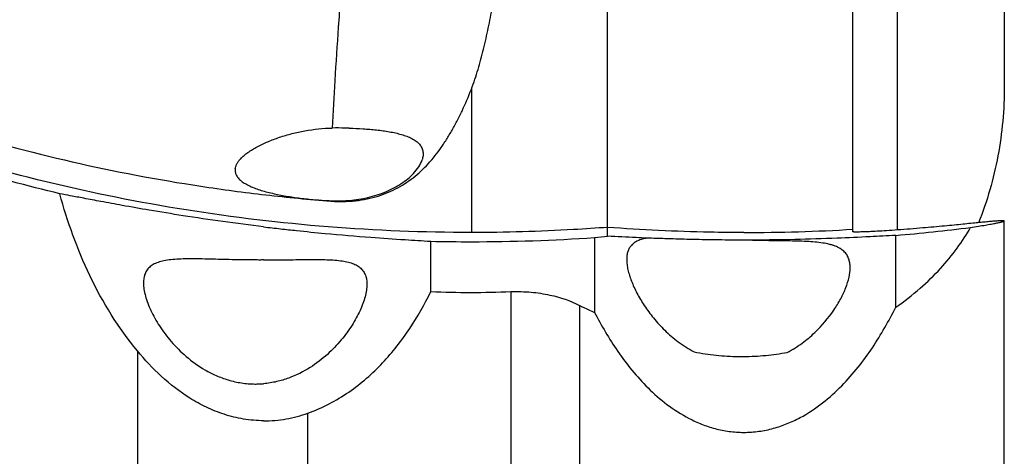
# Model space of a CAD drawing. Units: millimetres. Extents: x 0 to 420, y 0 to 297.
# Drawn here: x 105 to 123, y 244 to 252 of the extents above; entities that cross this region are included whole.
import ezdxf

# ---------------------------------------------------------------- set-up
doc = ezdxf.new("R2010")
doc.units = ezdxf.units.MM
doc.header["$LTSCALE"] = 23.1
doc.layers.add('607421395-000_CL', color=7, linetype='CONTINUOUS')

msp = doc.modelspace()

# ---------------------------------------------------------------- linework, layer by layer
at = {"layer": '607421395-000_CL', "color": 7, "linetype": 'CONTINUOUS'}
for p, q in [((123.1589, 255.0923), (123.1589, 250.3036)), ((115.8804, 247.7131), (115.8804, 253.2854)), ((120.3804, 247.6321), (120.3804, 253.2826)), ((110.8053, 248.1942), (110.8065, 248.1941)), ((111.1417, 248.1912), (111.1427, 248.1913)), ((115.8804, 247.5506), (115.8804, 247.7127)), ((123.1589, 239.4572), (123.1589, 247.8321)), ((115.641, 247.5268), (115.641, 246.1545)), ((121.1663, 246.2479), (121.1663, 247.5668)), ((112.6349, 246.5346), (112.6349, 247.4583)), ((118.3353, 247.4795), (118.2804, 247.4796)), ((118.3804, 247.4795), (118.3353, 247.4795)), ((118.3804, 247.4782), (118.3353, 247.4795)), ((107.255, 245.4481), (107.255, 236.0761)), ((118.3804, 243.9524), (118.3789, 243.9524))]:
    msp.add_line(p, q, dxfattribs=at)
at = {"layer": '607421395-000_CL', "color": 9, "linetype": 'CONTINUOUS'}
for p, q in [((121.2, 247.6652), (121.2, 253.0065)), ((113.3804, 250.2499), (113.3804, 247.6188)), ((114.1076, 246.5339), (114.1076, 239.8186)), ((115.3676, 246.28), (115.3676, 240.0517)), ((110.3804, 236.1876), (110.3804, 244.3044))]:
    msp.add_line(p, q, dxfattribs=at)
msp.add_arc((111.9395, 248.299), 1.1377, 184.90294, 185.28759, dxfattribs=at)
at = {"layer": '607421395-000_CL', "color": 7, "linetype": 'CONTINUOUS'}
for centre, radius, start, end in [((118.3787, 280.8353), 33.2166, 270.00302, 273.45501), ((118.3801, 280.7137), 33.2637, 274.80477, 277.18599), ((113.3805, 280.7359), 33.2859, 269.99984, 273.89401), ((109.6462, 308.8902), 61.6555, 275.579744, 275.803345), ((113.3803, 280.7385), 33.2885, 268.71677, 270.00015), ((113.3804, 266.0286), 19.5083, 267.8097, 272.13609), ((118.3448, 249.8334), 4.4895, 269.17852, 270.45478)]:
    msp.add_arc(centre, radius, start, end, dxfattribs=at)
for points, knots in [([(93.4148, 254.9992), (94.0159, 254.5125), (95.2619, 253.5829), (97.24, 252.3345), (99.3223, 251.2342), (101.4949, 250.2891), (103.7442, 249.5052), (106.0553, 248.8875), (108.0196, 248.5142), (109.4084, 248.3288), (110.2057, 248.2445), (110.6053, 248.2098), (110.8053, 248.1942)], [0, 0, 0, 0, 0.1224198, 0.2457339, 0.3698857, 0.4948013, 0.620384, 0.7465273, 0.8731071, 0.9365252, 0.9682574, 1, 1, 1, 1]), ([(113.3804, 247.6188), (112.5042, 247.6188), (110.7521, 247.6883), (108.144, 247.999), (105.5757, 248.5135), (103.0674, 249.2292), (100.638, 250.1399), (98.3062, 251.2387), (96.09, 252.5172), (94.6944, 253.4873), (94.0219, 253.9991)], [0, 0, 0, 0, 0.1267628, 0.2533484, 0.379574, 0.5052703, 0.6302849, 0.7544818, 0.8777485, 1, 1, 1, 1]), ([(105.8288, 248.3293), (104.6461, 248.6158), (102.3724, 249.3048), (99.2086, 250.6666), (96.4349, 252.2338), (94.7768, 253.4069), (94.0221, 253.999)], [0, 0, 0, 0, 0.2767623, 0.5389306, 0.7818256, 1, 1, 1, 1]), ([(113.3804, 250.2499), (113.4253, 250.3687), (113.5075, 250.6119), (113.5916, 250.9229), (113.6509, 251.1772), (113.7062, 251.4352), (113.7559, 251.6948), (113.7983, 251.9556), (113.8358, 252.2147), (113.8727, 252.5355), (113.8987, 252.9154), (113.9017, 253.1663), (113.8987, 253.2898)], [0, 0, 0, 0, 0.1229161, 0.2483572, 0.3118377, 0.375683, 0.5038206, 0.5677769, 0.631441, 0.7572983, 0.8803856, 1, 1, 1, 1]), ([(111.1427, 248.1913), (111.1616, 248.1924), (111.1989, 248.1949), (111.2545, 248.2005), (111.3093, 248.2072), (111.4156, 248.2229), (111.5695, 248.2553), (111.7649, 248.3168), (112.0054, 248.4191), (112.2797, 248.5852), (112.5651, 248.8395), (112.7671, 249.0876), (112.9124, 249.3039), (113.0163, 249.4772), (113.1163, 249.6588), (113.2443, 249.9141), (113.329, 250.1137), (113.3804, 250.2499)], [0, 0, 0, 0, 0.0175013, 0.034768, 0.0518408, 0.068737, 0.1344594, 0.1975432, 0.2585616, 0.3766883, 0.4931909, 0.6116366, 0.6725453, 0.7349736, 0.799126, 0.864837, 1, 1, 1, 1]), ([(123.1589, 250.3036), (123.1589, 249.876), (123.0818, 249.0206), (122.845, 248.194), (122.6864, 247.7987)], [0, 0, 0, 0, 0.5010383, 1, 1, 1, 1]), ([(109.1486, 248.9728), (109.1679, 248.9934), (109.2108, 249.0336), (109.3098, 249.1099), (109.4546, 249.1973), (109.6487, 249.2888), (109.8616, 249.3688), (110.0891, 249.436), (110.4103, 249.5068), (110.66, 249.5335), (110.828, 249.5358)], [0, 0, 0, 0, 0.0469047, 0.0974267, 0.2075481, 0.3271006, 0.4535823, 0.5852224, 0.7207923, 1, 1, 1, 1]), ([(111.1417, 249.5336), (111.1155, 249.5343), (111.011, 249.5367), (110.9064, 249.537), (110.828, 249.5358)], [0, 0, 0, 0, 0.250437, 1, 1, 1, 1]), ([(111.1417, 249.5336), (111.2255, 249.5312), (111.3507, 249.5256), (111.5166, 249.5133), (111.639, 249.5012), (111.759, 249.4864), (111.876, 249.4687), (111.989, 249.4465), (112.0965, 249.4192), (112.1968, 249.3861), (112.2881, 249.3469), (112.3668, 249.2988), (112.4302, 249.2419), (112.4671, 249.1856), (112.4851, 249.138), (112.4958, 249.0893), (112.4963, 249.0254), (112.4849, 248.9755), (112.477, 248.9509)], [0, 0, 0, 0, 0.1523175, 0.2277139, 0.3022488, 0.3756075, 0.4474342, 0.517286, 0.5846215, 0.6487874, 0.7090505, 0.7647308, 0.8156402, 0.8626374, 0.8853042, 0.9077779, 0.9530301, 1, 1, 1, 1]), ([(109.0475, 248.7843), (109.0493, 248.8005), (109.0569, 248.8335), (109.0786, 248.8813), (109.1096, 248.9285), (109.1348, 248.9581), (109.1486, 248.9728)], [0, 0, 0, 0, 0.2242994, 0.463799, 0.7217815, 1, 1, 1, 1]), ([(112.3206, 248.7034), (112.3553, 248.7405), (112.4172, 248.8174), (112.4624, 248.906), (112.477, 248.9509)], [0, 0, 0, 0, 0.5185742, 1, 1, 1, 1]), ([(109.0475, 248.7843), (109.0455, 248.7666), (109.0464, 248.7301), (109.0572, 248.6952), (109.0648, 248.6787)], [0, 0, 0, 0, 0.4951323, 1, 1, 1, 1]), ([(109.0648, 248.6787), (109.0745, 248.6575), (109.1022, 248.6157), (109.1603, 248.5613), (109.2342, 248.512), (109.3213, 248.4673), (109.4195, 248.4271), (109.5267, 248.3911), (109.641, 248.3588), (109.803, 248.3199), (110.0146, 248.28), (110.2753, 248.2433), (110.54, 248.2166), (110.7174, 248.2054), (110.8059, 248.2017)], [0, 0, 0, 0, 0.0376869, 0.0801697, 0.1280287, 0.1810026, 0.2384624, 0.2996729, 0.3639422, 0.4306549, 0.569356, 0.7123256, 0.8567354, 1, 1, 1, 1]), ([(111.1417, 248.2088), (111.3713, 248.2283), (111.7063, 248.3025), (112.051, 248.481), (112.2156, 248.6015), (112.2878, 248.6683), (112.3206, 248.7034)], [0, 0, 0, 0, 0.5308447, 0.774058, 0.8894354, 1, 1, 1, 1]), ([(107.255, 245.4481), (106.9052, 245.8669), (106.4735, 246.5696), (106.0587, 247.5652), (105.8983, 248.0739), (105.8288, 248.3293)], [0, 0, 0, 0, 0.5060772, 0.7545643, 1, 1, 1, 1]), ([(109.5697, 247.7232), (109.3191, 247.7533), (108.8253, 247.8171), (108.1259, 247.9204), (107.5115, 248.0209), (107.009, 248.1092), (106.6088, 248.1829), (106.2916, 248.2427), (106.0406, 248.2902), (105.8936, 248.3176), (105.8288, 248.3293)], [0, 0, 0, 0, 0.1997414, 0.3940379, 0.5595564, 0.6924147, 0.7978662, 0.8816041, 0.9479511, 1, 1, 1, 1]), ([(110.8059, 248.2017), (110.8342, 248.2005), (110.9462, 248.1976), (111.0583, 248.2016), (111.1417, 248.2088)], [0, 0, 0, 0, 0.2533053, 1, 1, 1, 1]), ([(110.8065, 248.1941), (110.8347, 248.1919), (110.9463, 248.1851), (111.0583, 248.1861), (111.1417, 248.1912)], [0, 0, 0, 0, 0.2529113, 1, 1, 1, 1]), ([(109.5697, 247.7232), (109.6222, 247.7169), (109.7259, 247.7045), (109.9271, 247.6816), (110.2505, 247.6462), (110.803, 247.5913), (111.4673, 247.5357), (112.1131, 247.4909), (112.4785, 247.4681), (112.6349, 247.4583)], [0, 0, 0, 0, 0.0516288, 0.1018073, 0.1973703, 0.3688735, 0.6430345, 0.847283, 1, 1, 1, 1]), ([(115.8804, 247.7131), (115.6725, 247.6974), (114.8403, 247.6424), (114.006, 247.6188), (113.3804, 247.6188)], [0, 0, 0, 0, 0.2499545, 1, 1, 1, 1]), ([(118.3804, 247.6188), (118.1719, 247.6188), (117.3378, 247.6266), (116.5041, 247.666), (115.8804, 247.7131)], [0, 0, 0, 0, 0.25007, 1, 1, 1, 1]), ([(121.1663, 246.2479), (121.3229, 246.3545), (121.611, 246.577), (121.9861, 246.9441), (122.2938, 247.3202), (122.465, 247.5812), (122.5411, 247.7112)], [0, 0, 0, 0, 0.280889, 0.538184, 0.776622, 1, 1, 1, 1]), ([(123.1589, 247.8321), (123.1589, 247.833), (123.157, 247.8341), (123.1545, 247.8347), (123.1511, 247.8353), (123.1469, 247.8356), (123.1395, 247.836), (123.1278, 247.8361), (123.1109, 247.8357), (123.0809, 247.8343), (123.0339, 247.8311), (122.9661, 247.8255), (122.883, 247.8179), (122.7846, 247.8084), (122.6707, 247.7972), (122.5412, 247.7843), (122.3961, 247.7699), (122.2352, 247.7542), (121.9891, 247.7308), (121.6424, 247.6997), (121.3544, 247.6766), (121.2, 247.6652)], [0, 0, 0, 0, 0.0013194, 0.0025581, 0.0042446, 0.0063934, 0.0090115, 0.0156698, 0.0242391, 0.0347299, 0.0615066, 0.0960545, 0.1384232, 0.1886625, 0.2468213, 0.3129455, 0.387075, 0.4692392, 0.5594508, 0.7639406, 1, 1, 1, 1]), ([(122.5411, 247.7112), (122.5896, 247.7187), (122.68, 247.7331), (122.8057, 247.7542), (122.8983, 247.7707), (122.9625, 247.7829), (123.0034, 247.7909), (123.0395, 247.7983), (123.0708, 247.8051), (123.0973, 247.8112), (123.1189, 247.8166), (123.1358, 247.8213), (123.1479, 247.8253), (123.155, 247.8283), (123.1582, 247.8305), (123.1589, 247.8316), (123.1589, 247.8321)], [0, 0, 0, 0, 0.2333046, 0.4353241, 0.6062223, 0.6800496, 0.7461522, 0.8045463, 0.8552471, 0.8982696, 0.9336304, 0.9613524, 0.9814776, 0.9941193, 0.9977786, 1, 1, 1, 1]), ([(116.6069, 247.5161), (116.5389, 247.5188), (116.2967, 247.5291), (116.0546, 247.5413), (115.8804, 247.5507)], [0, 0, 0, 0, 0.2806672, 1, 1, 1, 1]), ([(116.6069, 247.5161), (116.5755, 247.5108), (116.5167, 247.4983), (116.4362, 247.47), (116.369, 247.4327), (116.3154, 247.3861), (116.2754, 247.3306), (116.2484, 247.2674), (116.2333, 247.1976), (116.2304, 247.1488), (116.2304, 247.1237)], [0, 0, 0, 0, 0.1578379, 0.2974933, 0.4222199, 0.5368547, 0.6471498, 0.7585865, 0.8753459, 1, 1, 1, 1]), ([(118.2804, 247.4796), (118.1181, 247.4801), (117.8777, 247.4821), (117.5626, 247.4878), (117.2755, 247.4942), (116.9581, 247.5035), (116.7153, 247.5122), (116.6069, 247.5161)], [0, 0, 0, 0, 0.2908535, 0.4309311, 0.5646715, 0.8055634, 1, 1, 1, 1]), ([(121.1663, 247.5668), (121.0093, 247.5576), (120.6507, 247.5378), (120.0336, 247.5097), (119.2621, 247.4858), (118.692, 247.4795), (118.3804, 247.4795)], [0, 0, 0, 0, 0.1692742, 0.3865149, 0.6647041, 1, 1, 1, 1]), ([(121.2, 247.6652), (121.1321, 247.6601), (121.0069, 247.6514), (120.8344, 247.6411), (120.71, 247.6349), (120.6254, 247.6315), (120.5727, 247.6297), (120.5268, 247.6284), (120.4876, 247.6276), (120.4549, 247.6273), (120.4285, 247.6275), (120.4081, 247.628), (120.3949, 247.6287), (120.3873, 247.6296), (120.3837, 247.6303), (120.3815, 247.6309), (120.3805, 247.6317), (120.3805, 247.6321)], [0, 0, 0, 0, 0.2486763, 0.4586358, 0.6310614, 0.7037724, 0.7678741, 0.823637, 0.8712869, 0.9110559, 0.9431786, 0.9678859, 0.9853813, 0.9914887, 0.9958814, 0.9986291, 1, 1, 1, 1]), ([(120.3304, 246.9748), (120.3304, 247.0039), (120.3265, 247.0605), (120.306, 247.1416), (120.2693, 247.2148), (120.2151, 247.2784), (120.1429, 247.331), (120.0704, 247.3644), (120.0047, 247.3869), (119.9285, 247.408), (119.8222, 247.4285), (119.6821, 247.4449), (119.5268, 247.4548), (119.3582, 247.4611), (119.1778, 247.4651), (118.9877, 247.4676), (118.7899, 247.4698), (118.5867, 247.4731), (118.4495, 247.4764), (118.3804, 247.4782)], [0, 0, 0, 0, 0.039648, 0.0770234, 0.1133292, 0.1502547, 0.1898727, 0.2341571, 0.2585471, 0.2845833, 0.3417977, 0.4059721, 0.4768472, 0.5538121, 0.6360849, 0.7227989, 0.8130116, 0.9057378, 1, 1, 1, 1]), ([(109.4147, 247.1151), (109.379, 247.1153), (109.3256, 247.1153), (109.2544, 247.1161), (109.1835, 247.117), (109.0954, 247.1183), (108.9561, 247.121), (108.7858, 247.125), (108.5872, 247.1301), (108.3978, 247.1343), (108.2201, 247.1361), (108.0559, 247.1337), (107.9071, 247.1253), (107.7751, 247.1091), (107.6609, 247.0834), (107.565, 247.0466), (107.4877, 246.9975), (107.4295, 246.9359), (107.3904, 246.863), (107.3687, 246.7809), (107.3647, 246.7232), (107.3647, 246.6935)], [0, 0, 0, 0, 0.0467383, 0.0700685, 0.093351, 0.1397082, 0.1856811, 0.2759578, 0.3631522, 0.4462467, 0.5242572, 0.5962766, 0.661554, 0.7196183, 0.7704467, 0.8146551, 0.8536366, 0.8894945, 0.9246102, 0.9610105, 1, 1, 1, 1]), ([(109.5697, 247.115), (109.5568, 247.115), (109.531, 247.1146), (109.4793, 247.1143), (109.4405, 247.115), (109.4147, 247.1151)], [0, 0, 0, 0, 0.2496943, 0.4996527, 1, 1, 1, 1]), ([(109.5697, 247.1147), (109.6036, 247.1147), (109.6711, 247.1148), (109.8051, 247.1159), (110.0315, 247.1185), (110.2829, 247.123), (110.5227, 247.1245), (110.6865, 247.1227), (110.8371, 247.1163), (110.973, 247.1039), (111.0932, 247.084), (111.1968, 247.055), (111.2837, 247.0159), (111.3535, 246.9657), (111.4059, 246.9045), (111.4413, 246.8335), (111.461, 246.7544), (111.4647, 246.6991), (111.4647, 246.6706)], [0, 0, 0, 0, 0.0476075, 0.0949186, 0.1881378, 0.365619, 0.447998, 0.5249476, 0.5956934, 0.6596488, 0.7165347, 0.766529, 0.8104155, 0.8496612, 0.8862885, 0.9224626, 0.9599789, 1, 1, 1, 1]), ([(116.2304, 247.1237), (116.2304, 247.0933), (116.2349, 247.0301), (116.2525, 246.9333), (116.2801, 246.8315), (116.3309, 246.6868), (116.4178, 246.4991), (116.553, 246.272), (116.7226, 246.0429), (116.929, 245.8177), (117.1769, 245.6045), (117.3669, 245.4826), (117.4696, 245.4281)], [0, 0, 0, 0, 0.0418638, 0.0870463, 0.1354675, 0.1869555, 0.2983076, 0.419786, 0.5505435, 0.6903916, 0.8398378, 1, 1, 1, 1]), ([(119.1779, 245.4192), (119.2732, 245.4692), (119.4501, 245.5803), (119.748, 245.8308), (119.9843, 246.1093), (120.1586, 246.3969), (120.2525, 246.5987), (120.3132, 246.7899), (120.3304, 246.9158), (120.3304, 246.9748)], [0, 0, 0, 0, 0.1607181, 0.3104211, 0.580223, 0.7011735, 0.8120185, 0.911851, 1, 1, 1, 1]), ([(107.3647, 246.6935), (107.3647, 246.6548), (107.372, 246.5738), (107.3997, 246.4496), (107.443, 246.3189), (107.5011, 246.1831), (107.5731, 246.0436), (107.6905, 245.8501), (107.8736, 245.6069), (108.1494, 245.3299), (108.4327, 245.126), (108.6976, 244.9907), (108.9213, 244.9078), (109.1627, 244.8532), (109.3301, 244.8399), (109.4147, 244.8395)], [0, 0, 0, 0, 0.0388215, 0.081347, 0.1274556, 0.1769121, 0.2294739, 0.2849402, 0.4040434, 0.5340802, 0.6761183, 0.7523253, 0.8321057, 0.9150667, 1, 1, 1, 1]), ([(111.4647, 246.6706), (111.4647, 246.6336), (111.458, 246.5563), (111.4324, 246.4379), (111.3923, 246.3134), (111.3184, 246.136), (111.1918, 245.9073), (110.9929, 245.6355), (110.7381, 245.3694), (110.4189, 245.1244), (110.0977, 244.9635), (109.8062, 244.8771), (109.6496, 244.8526), (109.5697, 244.8458)], [0, 0, 0, 0, 0.039344, 0.0822488, 0.1286306, 0.1782896, 0.286536, 0.4057899, 0.5357481, 0.6772581, 0.8319824, 0.9146341, 1, 1, 1, 1]), ([(110.3804, 244.3044), (110.5142, 244.352), (110.7736, 244.4658), (111.134, 244.6841), (111.4617, 244.9394), (111.8514, 245.3159), (112.2618, 245.8406), (112.5214, 246.3007), (112.6349, 246.5346)], [0, 0, 0, 0, 0.1311041, 0.2605086, 0.3881069, 0.5138504, 0.7599942, 1, 1, 1, 1]), ([(114.1076, 246.5339), (114.2312, 246.5385), (114.4713, 246.5326), (114.8993, 246.4683), (115.1957, 246.368), (115.3676, 246.28)], [0, 0, 0, 0, 0.2862634, 0.553413, 1, 1, 1, 1]), ([(115.3676, 246.28), (115.3893, 246.2689), (115.4791, 246.2241), (115.5708, 246.1832), (115.641, 246.1545)], [0, 0, 0, 0, 0.2436728, 1, 1, 1, 1]), ([(118.3804, 243.9524), (118.4729, 243.9524), (118.6566, 243.9652), (118.924, 244.0206), (119.1765, 244.1068), (119.4847, 244.2522), (119.8273, 244.4793), (120.1799, 244.798), (120.4813, 245.1415), (120.7418, 245.5002), (120.969, 245.869), (121.1033, 246.1212), (121.1663, 246.2479)], [0, 0, 0, 0, 0.0730363, 0.1450055, 0.2152072, 0.2833834, 0.413879, 0.5382065, 0.6579743, 0.7743623, 0.8881825, 1, 1, 1, 1]), ([(115.641, 246.1545), (115.704, 246.0322), (115.8379, 245.7886), (116.0641, 245.4331), (116.3226, 245.0877), (116.6208, 244.7577), (116.9684, 244.4525), (117.3046, 244.2361), (117.6058, 244.0982), (117.8517, 244.0167), (118.1113, 243.9645), (118.2894, 243.9525), (118.3789, 243.9524)], [0, 0, 0, 0, 0.1118514, 0.2257381, 0.3422271, 0.4621278, 0.5866003, 0.7171864, 0.7853395, 0.8554402, 0.9272189, 1, 1, 1, 1]), ([(109.5697, 244.1647), (109.4458, 244.1654), (109.2006, 244.1869), (108.8471, 244.2743), (108.5181, 244.4066), (108.1207, 244.6263), (107.6858, 244.9653), (107.3897, 245.2837), (107.255, 245.4481)], [0, 0, 0, 0, 0.1359664, 0.2689601, 0.3983585, 0.5241991, 0.7665868, 1, 1, 1, 1]), ([(117.4696, 245.4281), (117.6029, 245.4029), (117.8723, 245.3629), (118.1441, 245.3464), (118.2804, 245.3444)], [0, 0, 0, 0, 0.4988439, 1, 1, 1, 1]), ([(118.3804, 245.3441), (118.5142, 245.3452), (118.7815, 245.3593), (119.0465, 245.3959), (119.1779, 245.4192)], [0, 0, 0, 0, 0.5005219, 1, 1, 1, 1]), ([(109.4147, 244.8395), (109.4276, 244.8394), (109.4793, 244.8398), (109.531, 244.8425), (109.5697, 244.8458)], [0, 0, 0, 0, 0.2503964, 1, 1, 1, 1]), ([(109.5697, 244.1647), (109.7076, 244.1638), (109.9836, 244.187), (110.2511, 244.2584), (110.3804, 244.3044)], [0, 0, 0, 0, 0.5011962, 1, 1, 1, 1])]:
    msp.add_open_spline(points, degree=3, knots=knots, dxfattribs=at)
at = {"layer": '607421395-000_CL', "color": 9, "linetype": 'CONTINUOUS'}
msp.add_open_spline([(111.1041, 253.4221), (111.0735, 253.0867), (111.0155, 252.4086), (110.9391, 251.4029), (110.8754, 250.4431), (110.8415, 249.8258), (110.828, 249.5358)], degree=3, knots=[0, 0, 0, 0, 0.2593081, 0.5240193, 0.7765167, 1, 1, 1, 1], dxfattribs=at)

doc.saveas('drawing.dxf')
